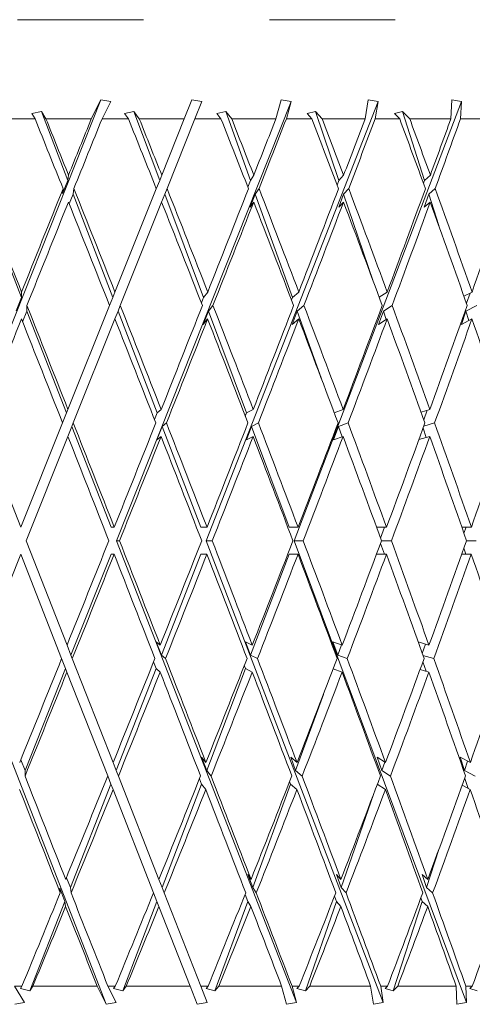
# Model space of a CAD drawing. Units: millimetres. Extents: x 6 to 413, y 7 to 304.
# Drawn here: x 323 to 328, y 294 to 304 of the extents above; entities that cross this region are included whole.
import ezdxf

# ---------------------------------------------------------------- set-up
doc = ezdxf.new("R2010")
doc.units = ezdxf.units.MM
doc.linetypes.add('PHANTOM', pattern=[12.7, 6.35, -1.27, 1.27, -1.27, 1.27, -1.27])

msp = doc.modelspace()

# ---------------------------------------------------------------- linework, layer by layer
at = {"color": 7, "linetype": 'PHANTOM', "lineweight": 18}
for p, q in [((315.83887265, 303.52682496), (331.83887265, 303.52682496)), ((324.30059705, 302.71826415), (322.58501672, 298.40584434)), ((324.30059705, 302.71826415), (324.20297737, 302.52682496)), ((324.30059705, 302.71826415), (324.40118808, 302.70186795)), ((324.31180697, 302.52682496), (324.40118808, 302.70186795)), ((324.45683176, 298.26986923), (326.21998334, 302.70186795)), ((325.2175472, 302.71826415), (325.14096876, 302.52682496)), ((325.2175472, 302.71826415), (325.31869232, 302.70186795)), ((325.24867259, 302.52682496), (325.31869232, 302.70186795)), ((325.36106422, 298.26986923), (327.09518642, 302.70186795)), ((326.11939231, 302.71826415), (326.06469411, 302.52682496)), ((326.11939231, 302.71826415), (326.21998334, 302.70186795)), ((326.17009215, 302.52682496), (326.21998334, 302.70186795)), ((326.24861924, 298.26986923), (327.93471264, 302.70186795)), ((326.99625157, 302.71826415), (326.96403289, 302.52682496)), ((326.99625157, 302.71826415), (327.09518642, 302.70186795)), ((327.06597039, 302.52682496), (327.09518642, 302.70186795)), ((327.83851792, 302.71826415), (327.82913176, 302.52682496)), ((327.83851792, 302.71826415), (327.93471264, 302.70186795)), ((327.92649186, 302.52682496), (327.93471264, 302.70186795)), ((323.60332387, 302.57929333), (323.69975399, 302.60180688)), ((323.60332387, 302.57929333), (323.63567877, 302.52682496)), ((323.74587521, 302.52682496), (323.69975399, 302.60180688)), ((323.9665261, 301.90618718), (323.69975399, 302.60180688)), ((324.53956182, 302.57929333), (324.63332118, 302.60180688)), ((324.53956182, 302.57929333), (324.57730826, 302.52682496)), ((324.6870906, 302.52682496), (324.63332118, 302.60180688)), ((324.89270468, 301.90618718), (324.63332118, 302.60180688)), ((325.46812287, 302.57929333), (325.55818422, 302.60180688)), ((325.46812287, 302.57929333), (325.5108473, 302.52682496)), ((325.61901274, 302.52682496), (325.55818422, 302.60180688)), ((325.80733726, 301.90618718), (325.55818422, 302.60180688)), ((326.37883351, 302.57929333), (326.46421013, 302.60180688)), ((326.37883351, 302.57929333), (326.42606783, 302.52682496)), ((326.5314313, 302.52682496), (326.46421013, 302.60180688)), ((326.70040293, 301.90618718), (326.46421013, 302.60180688)), ((327.26171581, 302.57929333), (327.34147229, 302.60180688)), ((327.26171581, 302.57929333), (327.31294251, 302.52682496)), ((327.41434962, 302.52682496), (327.34147229, 302.60180688)), ((327.56211708, 301.90618718), (327.34147229, 302.60180688)), ((323.63567877, 302.52682496), (323.36975978, 302.52682496)), ((324.20297737, 302.52682496), (323.74587521, 302.52682496)), ((324.57730826, 302.52682496), (324.31180697, 302.52682496)), ((325.14096876, 302.52682496), (324.6870906, 302.52682496)), ((325.14096876, 302.52682496), (324.91355372, 301.95830789)), ((324.96715892, 301.8230662), (325.24867259, 302.52682496)), ((325.5108473, 302.52682496), (325.24867259, 302.52682496)), ((326.06469411, 302.52682496), (325.61901274, 302.52682496)), ((326.42606783, 302.52682496), (326.17009215, 302.52682496)), ((326.96403289, 302.52682496), (326.5314313, 302.52682496)), ((327.31294251, 302.52682496), (327.06597039, 302.52682496)), ((327.82913176, 302.52682496), (327.41434962, 302.52682496)), ((328.16175456, 302.52682496), (327.92649186, 302.52682496)), ((323.9736413, 301.95830789), (323.9665261, 301.90618718)), ((324.91355372, 301.95830789), (324.89270468, 301.90618718)), ((325.8416917, 301.95830789), (325.80733726, 301.90618718)), ((326.74788638, 301.95830789), (326.70040293, 301.90618718)), ((327.6222093, 301.95830789), (327.56211708, 301.90618718)), ((323.91214984, 301.77401637), (323.9665261, 301.90618718)), ((324.85895831, 301.82182429), (324.89270468, 301.90618718)), ((325.78143852, 301.8387842), (325.80733726, 301.90618718)), ((326.6824749, 301.8569682), (326.70040293, 301.90618718)), ((327.55217325, 301.87696405), (327.56211708, 301.90618718)), ((323.49986798, 300.72410908), (323.09328506, 301.76683611)), ((323.91214984, 301.77401637), (323.91867629, 301.82182429)), ((324.01996762, 301.76683611), (323.97974567, 301.66906976)), ((324.01996762, 301.76683611), (324.02764382, 301.8230662)), ((324.41985636, 300.72410908), (324.01996762, 301.76683611)), ((324.85895831, 301.82182429), (324.44203473, 300.77955298)), ((324.94466607, 301.76683611), (324.91261567, 301.686713)), ((324.94466607, 301.76683611), (324.96715892, 301.8230662)), ((325.33347937, 300.72410908), (324.94466607, 301.76683611)), ((325.85724922, 301.76683611), (325.80646427, 301.6346653)), ((325.85724922, 301.76683611), (325.89431229, 301.8230662)), ((326.23072715, 300.72410908), (325.85724922, 301.76683611)), ((326.74771861, 301.76683611), (326.69957535, 301.6346653)), ((326.74771861, 301.76683611), (326.79894582, 301.8230662)), ((327.04548957, 300.88986041), (326.74771861, 301.76683611)), ((327.60631808, 301.76683611), (327.56134397, 301.6346653)), ((327.60631808, 301.76683611), (327.67114818, 301.8230662)), ((327.70628097, 301.45168632), (327.60631808, 301.76683611)), ((324.49554286, 300.64406863), (324.91261567, 301.686713)), ((325.84077058, 301.686713), (325.80646427, 301.6346653)), ((326.74699228, 301.686713), (326.69957535, 301.6346653)), ((327.62135201, 301.686713), (327.56134397, 301.6346653)), ((323.50008941, 300.77955298), (323.49986798, 300.72410908)), ((324.44203473, 300.77955298), (324.41985636, 300.72410908)), ((325.37737167, 300.77955298), (325.33347937, 300.72410908)), ((326.2958525, 300.77955298), (326.23072715, 300.72410908)), ((327.18741414, 300.77955298), (327.10588365, 300.7267726)), ((328.04228846, 300.77955298), (327.96105459, 300.73675062)), ((327.98569091, 300.66681265), (328.02321777, 300.76950458)), ((323.44533094, 300.59001614), (323.49986798, 300.72410908)), ((324.38755602, 300.64336114), (324.41985636, 300.72410908)), ((325.31278565, 300.67090303), (325.33347937, 300.72410908)), ((326.22168144, 300.69989648), (326.23072715, 300.72410908)), ((323.55346752, 300.5866471), (323.51015673, 300.4801567)), ((323.55346752, 300.5866471), (323.55369685, 300.64406863)), ((323.95398556, 299.55947413), (323.55346752, 300.5866471)), ((324.38755602, 300.64336114), (323.96792074, 299.59431082)), ((324.47257342, 300.5866471), (324.44109853, 300.50796272)), ((324.47257342, 300.5866471), (324.49554286, 300.64406863)), ((324.86649713, 299.55947413), (324.47257342, 300.5866471)), ((325.38473636, 300.5866471), (325.33258285, 300.45255416)), ((325.38473636, 300.5866471), (325.43019425, 300.64406863)), ((325.76774983, 299.55947413), (325.38473636, 300.5866471)), ((326.27996249, 300.5866471), (326.22986599, 300.45255416)), ((326.27996249, 300.5866471), (326.34741079, 300.64406863)), ((326.53769642, 299.86707008), (326.27996249, 300.5866471)), ((327.14844353, 300.5866471), (327.10095291, 300.45255416)), ((327.14844353, 300.5866471), (327.23714326, 300.64406863)), ((327.17721146, 300.50192165), (327.14844353, 300.5866471)), ((327.98066422, 300.5866471), (327.9362998, 300.45255416)), ((327.98066422, 300.5866471), (328.08964357, 300.64406863)), ((328.01075392, 300.49178426), (327.98066422, 300.5866471)), ((324.02133153, 299.45858311), (324.44109853, 300.50796272)), ((325.37644717, 300.50796272), (325.33258285, 300.45255416)), ((326.29494983, 300.50796272), (326.22986599, 300.45255416)), ((327.18654318, 300.50796272), (327.10095291, 300.45255416)), ((328.04145876, 300.50796272), (327.9362998, 300.45255416)), ((323.96792074, 299.59431082), (323.95398556, 299.55947413)), ((324.90787326, 299.59431082), (324.86649713, 299.55947413)), ((325.83611358, 299.59431082), (325.76774983, 299.55947413)), ((326.74247171, 299.59431082), (326.65252528, 299.56118864)), ((327.61701741, 299.59431082), (327.52810115, 299.56845579)), ((327.5559642, 299.490869), (327.59100054, 299.58674565)), ((323.91355854, 299.45841024), (323.95398556, 299.55947413)), ((324.84033867, 299.49298563), (324.86649713, 299.55947413)), ((325.75599912, 299.52875587), (325.76774983, 299.55947413)), ((323.49251698, 298.40584434), (323.07976918, 299.45858311)), ((323.91355854, 299.45841024), (323.49251698, 298.40584434)), ((324.0071495, 299.42312931), (323.9669864, 299.3227252)), ((324.0071495, 299.42312931), (324.02133153, 299.45858311)), ((324.40381198, 298.40584434), (324.0071495, 299.42312931)), ((324.91878575, 299.42312931), (324.86558257, 299.28789967)), ((324.91878575, 299.42312931), (324.96089482, 299.45858311)), ((325.30891739, 298.40584434), (324.91878575, 299.42312931)), ((325.81859025, 299.42312931), (325.7668606, 299.28789967)), ((325.81859025, 299.42312931), (325.88816501, 299.45858311)), ((326.19791668, 298.40584434), (325.81859025, 299.42312931)), ((326.69670455, 299.42312931), (326.64701519, 299.28789967)), ((326.69670455, 299.42312931), (326.79298271, 299.45858311)), ((326.73370619, 299.31982306), (326.69670455, 299.42312931)), ((327.58106526, 299.31251767), (327.54893325, 299.40715078)), ((327.55608849, 299.42678751), (327.66543457, 299.45858311)), ((323.5458288, 298.26986923), (323.9669864, 299.3227252)), ((324.90694543, 299.3227252), (324.86558257, 299.28789967)), ((325.83520243, 299.3227252), (325.7668606, 299.28789967)), ((326.74158723, 299.3227252), (326.64701519, 299.28789967)), ((327.61616927, 299.3227252), (327.50649222, 299.29083336)), ((324.40381198, 298.40584434), (324.43447362, 298.40584434)), ((325.30891739, 298.40584434), (325.36990474, 298.40584434)), ((326.19791668, 298.40584434), (326.28856155, 298.40584434)), ((327.08030998, 298.40584434), (327.18037906, 298.40584434)), ((327.11990857, 298.29760632), (327.15946214, 298.40584434)), ((327.94017569, 298.40584434), (328.03558632, 298.40584434)), ((327.96126819, 298.34543864), (327.98219409, 298.40584434)), ((323.95846072, 297.21742603), (323.5458288, 298.26986923)), ((324.45683176, 298.26986923), (324.48769148, 298.26986923)), ((326.27344787, 293.61095557), (324.45683176, 298.26986923)), ((325.36106422, 298.26986923), (325.42244556, 298.26986923)), ((327.14777068, 293.61095557), (325.36106422, 298.26986923)), ((326.24861924, 298.26986923), (326.33984968, 298.26986923)), ((327.98584051, 293.61095557), (326.24861924, 298.26986923)), ((327.15834308, 298.13426341), (327.11957168, 298.24251073)), ((327.12977045, 298.26986923), (327.22985258, 298.26986923)), ((327.98113324, 298.13426341), (327.9606142, 298.19469477)), ((327.98735169, 298.26986923), (328.08270319, 298.26986923)), ((322.58408937, 298.13426341), (324.35443308, 293.59402045)), ((323.07034238, 297.08119612), (323.49158452, 298.13426341)), ((323.49158452, 298.13426341), (323.9040979, 297.08212253)), ((323.99801295, 297.11654562), (324.40288463, 298.13426341)), ((324.40288463, 298.13426341), (324.43354251, 298.13426341)), ((324.90979964, 297.11654562), (325.30800531, 298.13426341)), ((325.30800531, 298.13426341), (325.36898518, 298.13426341)), ((325.80985302, 297.11654562), (326.19702986, 298.13426341)), ((326.19702986, 298.13426341), (326.28766362, 298.13426341)), ((327.07916573, 298.13426341), (327.17951259, 298.13426341)), ((327.93908388, 298.13426341), (328.03476081, 298.13426341)), ((323.95846072, 297.21742603), (323.99801295, 297.11654562)), ((324.85750814, 297.25215099), (324.89847872, 297.21742603)), ((324.85750814, 297.25215099), (324.90979964, 297.11654562)), ((325.7590098, 297.25215099), (325.82688745, 297.21742603)), ((325.7590098, 297.25215099), (325.80985302, 297.11654562)), ((326.63947404, 297.25215099), (326.73351508, 297.21742603)), ((326.63947404, 297.25215099), (326.68831193, 297.11654562)), ((326.68831193, 297.11654562), (326.72616817, 297.2201389)), ((327.49922997, 297.24924428), (327.6084284, 297.21742603)), ((327.54103902, 297.13238532), (327.57397663, 297.22746459)), ((324.01187245, 297.08119612), (323.99801295, 297.11654562)), ((324.95150709, 297.08119612), (324.90979964, 297.11654562)), ((325.87895147, 297.08119612), (325.80985302, 297.11654562)), ((326.78404433, 297.08119612), (326.68831193, 297.11654562)), ((327.65686927, 297.08119612), (327.54799389, 297.11292023)), ((323.94391616, 296.9805636), (323.9040979, 297.08212253)), ((324.4231021, 296.03232948), (324.01187245, 297.08119612)), ((324.85659352, 296.9805636), (324.83071285, 297.04767888)), ((325.75812052, 296.9805636), (325.74631257, 297.0120569)), ((327.58125472, 296.95352056), (327.546962, 297.04926369)), ((323.5349597, 295.95257795), (323.94391616, 296.9805636)), ((323.94391616, 296.9805636), (323.95752636, 296.94584994)), ((323.95752636, 296.94584994), (324.36861615, 295.89734004)), ((324.45437032, 295.95257795), (324.85659352, 296.9805636)), ((324.85659352, 296.9805636), (324.89755078, 296.94584994)), ((325.36703741, 295.95257795), (325.75812052, 296.9805636)), ((325.75812052, 296.9805636), (325.82597609, 296.94584994)), ((326.64265041, 296.9790753), (326.73263028, 296.94584994)), ((327.51855784, 296.97178918), (327.60757986, 296.94584994)), ((326.26296162, 295.95257795), (326.54320547, 296.71946298)), ((323.4922209, 296.05979115), (323.5349597, 295.95257795)), ((324.4231021, 296.03232948), (324.45437032, 295.95257795)), ((325.31576907, 296.08706586), (325.35867359, 296.03232948)), ((325.31576907, 296.08706586), (325.36703741, 295.95257795)), ((326.21371537, 296.08706586), (326.27759382, 296.03232948)), ((326.21371537, 296.08706586), (326.26296162, 295.95257795)), ((327.0856424, 296.08706586), (327.16979492, 296.03232948)), ((327.0856424, 296.08706586), (327.132327, 295.95257795)), ((327.132327, 295.95257795), (327.16176426, 296.03755296)), ((327.92199714, 296.08706586), (328.02550173, 296.03232948)), ((327.92199714, 296.08706586), (327.9656086, 295.95257795)), ((327.9656086, 295.95257795), (327.99639839, 296.04772021)), ((323.53473307, 295.89583379), (323.5349597, 295.95257795)), ((324.47661803, 295.89583379), (324.45437032, 295.95257795)), ((325.41151572, 295.89583379), (325.36703741, 295.95257795)), ((326.3291832, 295.89583379), (326.26296162, 295.95257795)), ((327.21956632, 295.89583379), (327.132327, 295.95257795)), ((328.07290985, 295.89583379), (327.9656086, 295.95257795)), ((323.99210625, 294.77114232), (324.40071932, 295.81545892)), ((324.40071932, 295.81545892), (324.36861615, 295.89734004)), ((324.40071932, 295.81545892), (324.42216577, 295.76075841)), ((324.88516055, 294.85382083), (324.47661803, 295.89583379)), ((324.91757636, 294.77114232), (325.31487235, 295.81545892)), ((325.31487235, 295.81545892), (325.29400383, 295.87020154)), ((325.31487235, 295.81545892), (325.35774876, 295.76075841)), ((325.83122796, 294.77114232), (326.21285402, 295.81545892)), ((326.21285402, 295.81545892), (326.20326373, 295.84164931)), ((326.21285402, 295.81545892), (326.27669061, 295.76075841)), ((327.08748594, 295.81372869), (327.16892323, 295.76075841)), ((327.94341928, 295.80372685), (328.02467111, 295.76075841)), ((328.00468589, 295.77132721), (327.96831072, 295.8728844)), ((324.42216577, 295.76075841), (324.83054509, 294.71916172)), ((326.72305091, 294.77114232), (327.0484769, 295.71053233)), ((327.58327419, 294.77114232), (327.70826755, 295.1573791)), ((323.95194866, 294.87072996), (323.99210625, 294.77114232)), ((324.88516055, 294.85382083), (324.91757636, 294.77114232)), ((325.78129088, 294.90373977), (325.81380624, 294.85382083)), ((325.78129088, 294.90373977), (325.83122796, 294.77114232)), ((326.67571141, 294.90373977), (326.72081415, 294.85382083)), ((326.67571141, 294.90373977), (326.72305091, 294.77114232)), ((327.53905094, 294.90373977), (327.5962469, 294.85382083)), ((327.53905094, 294.90373977), (327.58327419, 294.77114232)), ((323.93770263, 294.63209976), (323.88423421, 294.76469721)), ((323.8900847, 294.71916172), (323.88423421, 294.76469721)), ((323.99905684, 294.71704458), (323.99210625, 294.77114232)), ((324.86467952, 294.63209976), (324.83054509, 294.71916172)), ((324.93878649, 294.71704458), (324.91757636, 294.77114232)), ((325.30741885, 293.77682496), (324.93878649, 294.71704458)), ((325.86646525, 294.71704458), (325.83122796, 294.77114232)), ((326.77192928, 294.71704458), (326.72305091, 294.77114232)), ((327.64525813, 294.71704458), (327.58327419, 294.77114232)), ((323.5843114, 293.72891688), (323.93770263, 294.63209976)), ((323.93770263, 294.63209976), (323.94410678, 294.58225506)), ((324.52107592, 293.72891688), (324.86467952, 294.63209976)), ((324.86467952, 294.63209976), (324.88422215, 294.58225506)), ((325.45036608, 293.72891688), (325.78041745, 294.63209976)), ((325.78041745, 294.63209976), (325.75370345, 294.70303318)), ((325.78041745, 294.63209976), (325.81288446, 294.58225506)), ((326.36200038, 293.72891688), (326.67488341, 294.63209976)), ((326.67488341, 294.63209976), (326.65572754, 294.68575517)), ((326.67488341, 294.63209976), (326.71991908, 294.58225506)), ((327.24599077, 293.72891688), (327.53827745, 294.63209976)), ((327.53827745, 294.63209976), (327.52671341, 294.66677297)), ((327.53827745, 294.63209976), (327.59538835, 294.58225506)), ((324.88422215, 294.58225506), (325.20000752, 293.77682496)), ((323.53010726, 293.61095557), (323.42920088, 293.77682496)), ((323.42920088, 293.77682496), (323.5034168, 293.77682496)), ((323.5034168, 293.77682496), (323.48821766, 293.75257428)), ((323.5843114, 293.72891688), (323.48821766, 293.75257428)), ((323.5843114, 293.72891688), (323.61426025, 293.77682496)), ((323.61426025, 293.77682496), (324.26261596, 293.77682496)), ((324.26261596, 293.77682496), (324.35443308, 293.59402045)), ((324.45465261, 293.61095557), (324.37122615, 293.77682496)), ((324.37122615, 293.77682496), (324.44535692, 293.77682496)), ((324.44535692, 293.77682496), (324.42764362, 293.75257428)), ((324.52107592, 293.72891688), (324.42764362, 293.75257428)), ((324.52107592, 293.72891688), (324.55595385, 293.77682496)), ((324.55595385, 293.77682496), (325.20000752, 293.77682496)), ((325.20000752, 293.77682496), (325.27167978, 293.59402045)), ((325.37245134, 293.61095557), (325.30741885, 293.77682496)), ((325.30741885, 293.77682496), (325.38065228, 293.77682496)), ((325.38065228, 293.77682496), (325.36061889, 293.75257428)), ((325.45036608, 293.72891688), (325.36061889, 293.75257428)), ((325.45036608, 293.72891688), (325.48979096, 293.77682496)), ((325.48979096, 293.77682496), (326.12248621, 293.77682496)), ((326.12248621, 293.77682496), (326.17322834, 293.59402045)), ((326.27344787, 293.61095557), (326.22752184, 293.77682496)), ((326.22752184, 293.77682496), (326.29905557, 293.77682496)), ((326.29905557, 293.77682496), (326.27692159, 293.75257428)), ((326.36200038, 293.72891688), (326.27692159, 293.75257428)), ((326.36200038, 293.72891688), (326.40554026, 293.77682496)), ((326.40554026, 293.77682496), (327.01994514, 293.77682496)), ((327.01994514, 293.77682496), (327.04920121, 293.59402045)), ((327.14777068, 293.61095557), (327.1214543, 293.77682496)), ((327.1214543, 293.77682496), (327.19050459, 293.77682496)), ((327.19050459, 293.77682496), (327.16651251, 293.75257428)), ((327.24599077, 293.72891688), (327.16651251, 293.75257428)), ((327.24599077, 293.72891688), (327.29316862, 293.77682496)), ((327.29316862, 293.77682496), (327.88255158, 293.77682496)), ((327.88255158, 293.77682496), (327.89000106, 293.59402045)), ((327.98584051, 293.61095557), (327.9794221, 293.77682496)), ((327.9794221, 293.77682496), (328.04523243, 293.77682496)), ((328.04523243, 293.77682496), (328.01964512, 293.75257428)), ((328.09265206, 293.72891688), (328.01964512, 293.75257428)), ((323.53010726, 293.61095557), (323.43153779, 293.59402045)), ((324.45465261, 293.61095557), (324.35443308, 293.59402045)), ((325.37245134, 293.61095557), (325.27167978, 293.59402045)), ((326.27344787, 293.61095557), (326.17322834, 293.59402045)), ((327.14777068, 293.61095557), (327.04920121, 293.59402045)), ((327.98584051, 293.61095557), (327.89000106, 293.59402045))]:
    msp.add_line(p, q, dxfattribs=at)
for centre, major_axis, ratio, start_param, end_param in [((323.83887265, 297.24848356), (-8.85126376, 22.94644945), 0.0710112875, 4.885576565, 4.9170227695), ((323.83887265, 297.52244279), (-8.85126376, 22.94644945), 0.0710112875, 4.8794688981, 4.9047769856), ((323.83887265, 299.27170225), (8.96329845, 22.49686152), 0.0360921945, 1.4399884673, 1.465480737), ((323.83887265, 299.0024524), (8.96329845, 22.49686152), 0.0360921945, 1.4278831201, 1.4594794792), ((323.83887265, 297.24848356), (-8.66410728, 22.93660825), 0.1061981493, 4.8728673598, 4.9043135643), ((323.83887265, 297.52244279), (-8.66410728, 22.93660825), 0.1061981493, 4.8667596929, 4.8920677804), ((323.83887265, 297.24848356), (-8.3997922, 22.92449543), 0.1409688192, 4.8613546096, 4.8928008141), ((323.83887265, 297.52244279), (-8.3997922, 22.92449543), 0.1409688192, 4.8552469427, 4.8805550302), ((323.83887265, 299.27170225), (8.96329845, 22.49686152), 0.0360921945, 4.8464626097, 4.8719548794), ((323.83887265, 299.0024524), (8.96329845, 22.49686152), 0.0360921945, 4.8524638675, 4.8840602265), ((323.83887265, 297.24848356), (-8.0560672, 22.91165961), 0.1751271335, 4.8514617503, 4.8829079547), ((323.83887265, 297.52244279), (-8.0560672, 22.91165961), 0.1751271335, 4.8453540833, 4.8706621708), ((323.83887265, 299.27170225), (8.85284979, 22.49013965), 0.072067933, 4.860444264, 4.8859365337), ((323.83887265, 299.0024524), (8.85284979, 22.49013965), 0.072067933, 4.8664455218, 4.8980418809), ((323.83887265, 297.24848356), (-7.63015223, 22.89990162), 0.2084254028, 4.843626144, 4.8750723485), ((323.83887265, 297.52244279), (-7.63015223, 22.89990162), 0.2084254028, 4.8375184771, 4.8628265646), ((323.83887265, 299.27170225), (8.66762169, 22.47977778), 0.1077986613, 4.8736240587, 4.8991163285), ((323.83887265, 299.0024524), (8.66762169, 22.47977778), 0.1077986613, 4.8796253165, 4.9112216756), ((323.83887265, 297.52244279), (-8.96289847, 22.95284255), 0.0355670309, 4.8408724694, 4.8869646348), ((323.83887265, 299.27170225), (8.96329845, 22.49686152), 0.0360921945, 1.4715884039, 1.5181070689), ((323.83887265, 297.52244279), (-8.85126376, 22.94644945), 0.0710112875, 4.8273754749, 4.8734676403), ((323.83887265, 297.52244279), (-8.66410728, 22.93660825), 0.1061981493, 4.8146662697, 4.8607584351), ((323.83887265, 299.27170225), (8.96329845, 22.49686152), 0.0360921945, 4.7938362777, 4.8403549427), ((323.83887265, 297.52244279), (-8.3997922, 22.92449543), 0.1409688192, 4.8031535195, 4.8492456849), ((323.83887265, 299.27170225), (8.85284979, 22.49013965), 0.072067933, 4.8078179321, 4.8543365971), ((323.83887265, 297.52244279), (-8.0560672, 22.91165961), 0.1751271335, 4.7932606601, 4.8393528255), ((323.83887265, 299.27170225), (8.66762169, 22.47977778), 0.1077986613, 4.8209977268, 4.8675163918), ((323.83887265, 297.52244279), (-7.63015223, 22.89990162), 0.2084254028, 4.7854250539, 4.8315172193), ((323.83887265, 299.27170225), (8.40589745, 22.46699525), 0.1431310725, 4.8329578245, 4.8794764895), ((323.83887265, 299.0024524), (8.96329845, 22.49686152), 0.0360921945, 1.4655857149, 1.5121470957), ((323.83887265, 297.24848356), (-8.85126376, 22.94644945), 0.0710112875, 4.8334411056, 4.879573876), ((323.83887265, 297.24848356), (-8.66410728, 22.93660825), 0.1061981493, 4.8207319004, 4.8668646708), ((323.83887265, 299.0024524), (8.96329845, 22.49686152), 0.0360921945, 4.7997962509, 4.8463576317), ((323.83887265, 297.24848356), (-8.3997922, 22.92449543), 0.1409688192, 4.8092191502, 4.8553519207), ((323.83887265, 299.0024524), (8.85284979, 22.49013965), 0.072067933, 4.8137779053, 4.8603392861), ((323.83887265, 297.24848356), (-8.0560672, 22.91165961), 0.1751271335, 4.7993262908, 4.8454590613), ((323.83887265, 299.0024524), (8.66762169, 22.47977778), 0.1077986613, 4.8269577, 4.8735190808), ((323.83887265, 297.24848356), (-7.63015223, 22.89990162), 0.2084254028, 4.7914906846, 4.837623455), ((323.83887265, 297.52244279), (-8.96289847, 22.95284255), 0.0355670309, 4.788881824, 4.8349124962), ((323.83887265, 297.52244279), (-8.85126376, 22.94644945), 0.0710112875, 4.7753848295, 4.8214155017), ((323.83887265, 299.27170225), (8.96329845, 22.49686152), 0.0360921945, 4.741107168, 4.787770647), ((323.83887265, 297.52244279), (-8.66410728, 22.93660825), 0.1061981493, 4.7626756243, 4.8087062965), ((323.83887265, 299.27170225), (8.85284979, 22.49013965), 0.072067933, 4.7550888224, 4.8017523014), ((323.83887265, 297.52244279), (-8.3997922, 22.92449543), 0.1409688192, 4.7511628741, 4.7971935463), ((323.83887265, 299.27170225), (8.66762169, 22.47977778), 0.1077986613, 4.7682686171, 4.8149320961), ((323.83887265, 297.52244279), (-8.0560672, 22.91165961), 0.1751271335, 4.7412700147, 4.7873006869), ((323.83887265, 299.27170225), (8.40589745, 22.46699525), 0.1431310725, 4.7802287147, 4.8268921938), ((323.83887265, 299.0024524), (8.96329845, 22.49686152), 0.0360921945, 1.5182113245, 1.5649007491), ((323.83887265, 297.24848356), (-8.96289847, 22.95284255), 0.0355670309, 4.7949224643, 4.8409767251), ((323.83887265, 297.24848356), (-8.85126376, 22.94644945), 0.0710112875, 4.7814254698, 4.8274797305), ((323.83887265, 299.0024524), (8.96329845, 22.49686152), 0.0360921945, 4.7470425975, 4.7937320221), ((323.83887265, 297.24848356), (-8.66410728, 22.93660825), 0.1061981493, 4.7687162645, 4.8147705253), ((323.83887265, 299.0024524), (8.85284979, 22.49013965), 0.072067933, 4.7610242518, 4.8077136764), ((323.83887265, 297.24848356), (-8.3997922, 22.92449543), 0.1409688192, 4.7572035144, 4.8032577752), ((323.83887265, 299.0024524), (8.66762169, 22.47977778), 0.1077986613, 4.7742040466, 4.8208934712), ((323.83887265, 297.24848356), (-8.0560672, 22.91165961), 0.1751271335, 4.747310655, 4.7933649158), ((323.83887265, 299.0024524), (8.40589745, 22.46699525), 0.1431310725, 4.7861641442, 4.8328535688), ((323.83887265, 297.24848356), (-7.63015223, 22.89990162), 0.2084254028, 4.7394750488, 4.7855293095), ((323.83887265, 297.52244279), (-8.96289847, 22.95284255), 0.0355670309, 4.7369947062, 4.7829463945), ((323.83887265, 299.27170225), (8.96329845, 22.49686152), 0.0360921945, 4.6882745307, 4.7350665277), ((323.83887265, 297.52244279), (-8.85126376, 22.94644945), 0.0710112875, 4.7234977117, 4.7694494), ((323.83887265, 299.27170225), (8.85284979, 22.49013965), 0.072067933, 4.702256185, 4.7490481821), ((323.83887265, 297.52244279), (-8.66410728, 22.93660825), 0.1061981493, 4.7107885065, 4.7567401948), ((323.83887265, 299.27170225), (8.66762169, 22.47977778), 0.1077986613, 4.7154359797, 4.7622279768), ((323.83887265, 297.52244279), (-8.3997922, 22.92449543), 0.1409688192, 4.6992757563, 4.7452274446), ((323.83887265, 299.27170225), (8.40589745, 22.46699525), 0.1431310725, 4.7273960774, 4.7741880745), ((323.83887265, 297.52244279), (-8.0560672, 22.91165961), 0.1751271335, 4.689382897, 4.7353345852), ((323.83887265, 299.27170225), (8.06529907, 22.45340397), 0.177873438, 4.7377012088, 4.7844932059), ((323.83887265, 297.24848356), (-8.96289847, 22.95284255), 0.0355670309, 4.7430270546, 4.7889856502), ((323.83887265, 299.0024524), (8.96329845, 22.49686152), 0.0360921945, 4.6942018164, 4.7410033418), ((323.83887265, 297.24848356), (-8.85126376, 22.94644945), 0.0710112875, 4.72953006, 4.7754886557), ((323.83887265, 299.0024524), (8.85284979, 22.49013965), 0.072067933, 4.7081834707, 4.7549849962), ((323.83887265, 297.24848356), (-8.66410728, 22.93660825), 0.1061981493, 4.7168208548, 4.7627794505), ((323.83887265, 299.0024524), (8.66762169, 22.47977778), 0.1077986613, 4.7213632654, 4.7681647909), ((323.83887265, 297.24848356), (-8.3997922, 22.92449543), 0.1409688192, 4.7053081047, 4.7512667003), ((323.83887265, 299.0024524), (8.40589745, 22.46699525), 0.1431310725, 4.7333233631, 4.7801248886), ((323.83887265, 297.24848356), (-8.0560672, 22.91165961), 0.1751271335, 4.6954152453, 4.7413738409), ((323.83887265, 299.27170225), (8.96329845, 22.49686152), 0.0360921945, 4.6353361989, 4.6822421824), ((323.83887265, 297.52244279), (-8.96289847, 22.95284255), 0.0355670309, 4.6852132829, 4.7310674206), ((323.83887265, 299.27170225), (8.85284979, 22.49013965), 0.072067933, 4.6493178533, 4.6962238367), ((323.83887265, 297.52244279), (-8.85126376, 22.94644945), 0.0710112875, 4.6717162883, 4.717570426), ((323.83887265, 299.27170225), (8.66762169, 22.47977778), 0.1077986613, 4.662497648, 4.7094036314), ((323.83887265, 297.52244279), (-8.66410728, 22.93660825), 0.1061981493, 4.6590070831, 4.7048612208), ((323.83887265, 299.27170225), (8.40589745, 22.46699525), 0.1431310725, 4.6744577457, 4.7213637291), ((323.83887265, 297.52244279), (-8.3997922, 22.92449543), 0.1409688192, 4.647494333, 4.6933484707), ((323.83887265, 299.27170225), (8.06529907, 22.45340397), 0.177873438, 4.6847628771, 4.7316688605), ((323.83887265, 299.0024524), (8.96329845, 22.49686152), 0.0360921945, 4.6412716284, 4.688170847), ((323.83887265, 297.24848356), (-8.96289847, 22.95284255), 0.0355670309, 4.6912539231, 4.73709839), ((323.83887265, 299.0024524), (8.85284979, 22.49013965), 0.072067933, 4.6552532828, 4.7021525013), ((323.83887265, 297.24848356), (-8.85126376, 22.94644945), 0.0710112875, 4.6777569286, 4.7236013954), ((323.83887265, 299.0024524), (8.66762169, 22.47977778), 0.1077986613, 4.6684330775, 4.715332296), ((323.83887265, 297.24848356), (-8.66410728, 22.93660825), 0.1061981493, 4.6650477234, 4.7108921902), ((323.83887265, 299.0024524), (8.40589745, 22.46699525), 0.1431310725, 4.6803931751, 4.7272923937), ((323.83887265, 297.24848356), (-8.3997922, 22.92449543), 0.1409688192, 4.6535349732, 4.6993794401), ((323.83887265, 299.0024524), (8.06529907, 22.45340397), 0.177873438, 4.6906983066, 4.7375975251), ((323.83887265, 297.24848356), (-8.0560672, 22.91165961), 0.1751271335, 4.6436421138, 4.6894865807), ((323.83887265, 299.27170225), (8.96329845, 22.49686152), 0.0360921945, 4.5822885497, 4.6292955587), ((323.83887265, 299.27170225), (8.85284979, 22.49013965), 0.072067933, 4.5962702041, 4.643277213), ((323.83887265, 297.52244279), (-8.96289847, 22.95284255), 0.0355670309, 4.6335411769, 4.6792778534), ((323.83887265, 299.27170225), (8.66762169, 22.47977778), 0.1077986613, 4.6094499988, 4.6564570077), ((323.83887265, 297.52244279), (-8.85126376, 22.94644945), 0.0710112875, 4.6200441824, 4.6657808589), ((323.83887265, 299.27170225), (8.40589745, 22.46699525), 0.1431310725, 4.6214100965, 4.6684171054), ((323.83887265, 297.52244279), (-8.66410728, 22.93660825), 0.1061981493, 4.6073349772, 4.6530716536), ((323.83887265, 299.27170225), (8.06529907, 22.45340397), 0.177873438, 4.6317152279, 4.6787222368), ((323.83887265, 297.52244279), (-8.3997922, 22.92449543), 0.1409688192, 4.595822227, 4.6415589035), ((323.83887265, 299.27170225), (7.64285859, 22.4408898), 0.2117807296, 4.6399125576, 4.6869195665), ((323.83887265, 299.0024524), (8.96329845, 22.49686152), 0.0360921945, 4.588248523, 4.6352323727), ((323.83887265, 299.0024524), (8.85284979, 22.49013965), 0.072067933, 4.6022301773, 4.6492140271), ((323.83887265, 297.24848356), (-8.96289847, 22.95284255), 0.0355670309, 4.6396068076, 4.6853171091), ((323.83887265, 299.0024524), (8.66762169, 22.47977778), 0.1077986613, 4.615409972, 4.6623938218), ((323.83887265, 297.24848356), (-8.85126376, 22.94644945), 0.0710112875, 4.6261098131, 4.6718201145), ((323.83887265, 299.0024524), (8.40589745, 22.46699525), 0.1431310725, 4.6273700697, 4.6743539195), ((323.83887265, 297.24848356), (-8.66410728, 22.93660825), 0.1061981493, 4.6134006079, 4.6591109093), ((323.83887265, 299.0024524), (8.06529907, 22.45340397), 0.177873438, 4.6376752011, 4.6846590509), ((323.83887265, 297.24848356), (-8.3997922, 22.92449543), 0.1409688192, 4.6018878577, 4.6475981592), ((323.83887265, 297.52244279), (-8.96289847, 22.95284255), 0.0355670309, 1.6278286163, 1.6734262634), ((323.83887265, 299.27170225), (8.85284979, 22.49013965), 0.072067933, 4.5431080693, 4.5902045734), ((323.83887265, 299.27170225), (8.66762169, 22.47977778), 0.1077986613, 4.5562878641, 4.6033843681), ((323.83887265, 297.52244279), (-8.96289847, 22.95284255), 0.0355670309, 4.5819835566, 4.6275812037), ((323.83887265, 299.27170225), (8.40589745, 22.46699525), 0.1431310725, 4.5682479617, 4.6153444658), ((323.83887265, 297.52244279), (-8.85126376, 22.94644945), 0.0710112875, 4.568486562, 4.6140842092), ((323.83887265, 299.27170225), (8.06529907, 22.45340397), 0.177873438, 4.5785530931, 4.6256495972), ((323.83887265, 297.52244279), (-8.66410728, 22.93660825), 0.1061981493, 4.5557773568, 4.601375004), ((323.83887265, 299.27170225), (7.64285859, 22.4408898), 0.2117807296, 4.5867504228, 4.6338469269), ((323.83887265, 297.24848356), (-8.96289847, 22.95284255), 0.0355670309, 1.6217643875, 1.6673185965), ((323.83887265, 299.0024524), (8.85284979, 22.49013965), 0.072067933, 4.5491093271, 4.5961659485), ((323.83887265, 299.0024524), (8.66762169, 22.47977778), 0.1077986613, 4.5622891219, 4.6093457432), ((323.83887265, 297.24848356), (-8.96289847, 22.95284255), 0.0355670309, 4.5880912235, 4.6336454326), ((323.83887265, 299.0024524), (8.40589745, 22.46699525), 0.1431310725, 4.5742492195, 4.6213058409), ((323.83887265, 297.24848356), (-8.85126376, 22.94644945), 0.0710112875, 4.574594229, 4.620148438), ((323.83887265, 299.0024524), (8.06529907, 22.45340397), 0.177873438, 4.5845543509, 4.6316109723), ((323.83887265, 297.24848356), (-8.66410728, 22.93660825), 0.1061981493, 4.5618850238, 4.6074392328), ((323.83887265, 299.0024524), (7.64285859, 22.4408898), 0.2117807296, 4.5927516806, 4.639808302), ((323.83887265, 297.24848356), (-8.3997922, 22.92449543), 0.1409688192, 4.5503722736, 4.5959264826), ((323.83887265, 299.27170225), (8.85284979, 22.49013965), 0.072067933, 4.4940286361, 4.5370004024), ((323.83887265, 297.52244279), (-8.96289847, 22.95284255), 0.0355670309, 1.6794275212, 1.720813274), ((323.83887265, 299.27170225), (8.66762169, 22.47977778), 0.1077986613, 4.5072084308, 4.5501801971), ((323.83887265, 299.27170225), (8.40589745, 22.46699525), 0.1431310725, 4.5191685285, 4.5621402948), ((323.83887265, 297.52244279), (-8.96289847, 22.95284255), 0.0355670309, 4.534596546, 4.5759822988), ((323.83887265, 299.27170225), (8.06529907, 22.45340397), 0.177873438, 4.5294736599, 4.5724454262), ((323.83887265, 297.52244279), (-8.85126376, 22.94644945), 0.0710112875, 4.5210995515, 4.5624853043), ((323.83887265, 299.27170225), (7.64285859, 22.4408898), 0.2117807296, 4.5376709896, 4.5806427559), ((323.83887265, 297.52244279), (-8.66410728, 22.93660825), 0.1061981493, 4.5083903463, 4.549776099), ((323.83887265, 299.27170225), (7.13518549, 22.43142889), 0.2445388482, 4.5432967091, 4.5862684754), ((323.83887265, 299.0024524), (8.85284979, 22.49013965), 0.072067933, 4.5063506195, 4.5430030914), ((323.83887265, 297.24848356), (-8.96289847, 22.95284255), 0.0355670309, 1.6733212855, 1.708728341), ((323.83887265, 299.0024524), (8.66762169, 22.47977778), 0.1077986613, 4.5195304142, 4.5561828861), ((323.83887265, 299.0024524), (8.40589745, 22.46699525), 0.1431310725, 4.5314905119, 4.5681429838), ((323.83887265, 297.24848356), (-8.96289847, 22.95284255), 0.0355670309, 4.546681479, 4.5820885345), ((323.83887265, 299.0024524), (8.06529907, 22.45340397), 0.177873438, 4.5417956433, 4.5784481152), ((323.83887265, 297.24848356), (-8.85126376, 22.94644945), 0.0710112875, 4.5331844845, 4.56859154), ((323.83887265, 299.0024524), (7.64285859, 22.4408898), 0.2117807296, 4.549992973, 4.5866454449), ((323.83887265, 297.24848356), (-8.66410728, 22.93660825), 0.1061981493, 4.5204752793, 4.5558823348)]:
    msp.add_ellipse(centre, major_axis=major_axis, ratio=ratio, start_param=start_param, end_param=end_param, dxfattribs=at)

doc.saveas('drawing.dxf')
